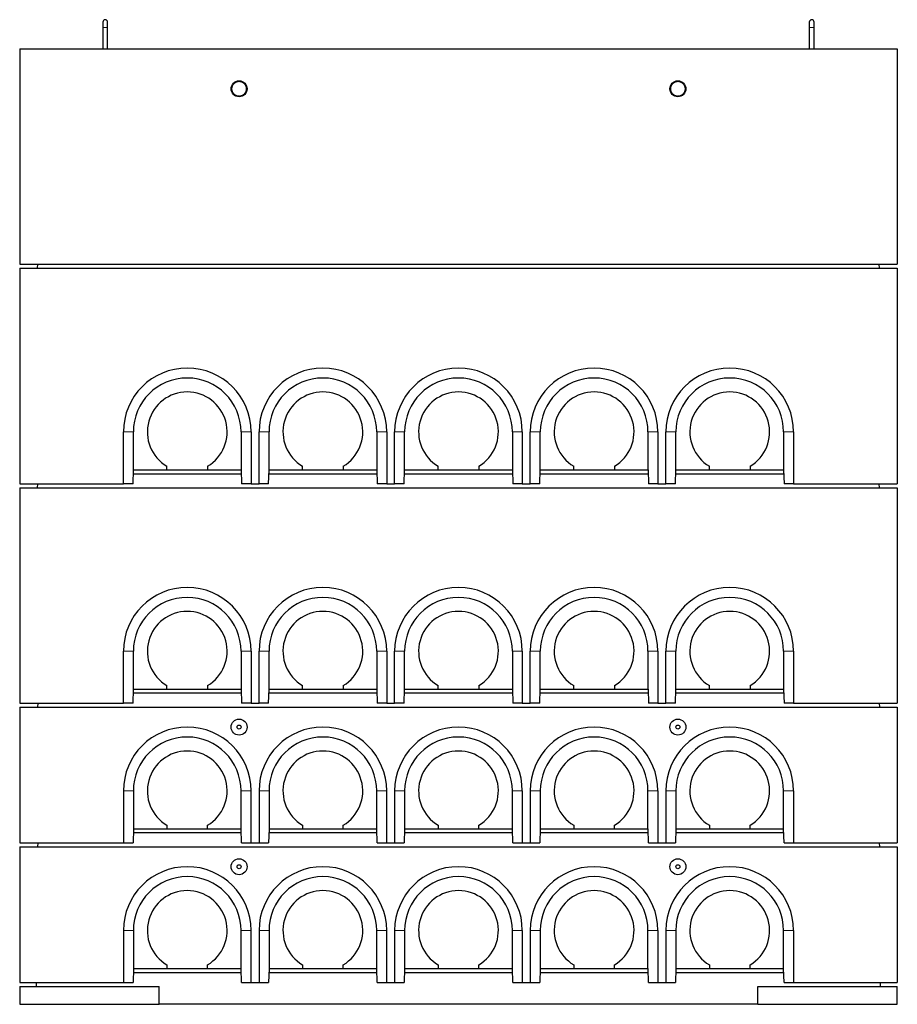
# Model space of a CAD drawing. Units: millimetres. Extents: x 122 to 10485, y 42 to 8019.
# Drawn here: x 465 to 2665, y 5550 to 8019 of the extents above; entities that cross this region are included whole.
import ezdxf

# ---------------------------------------------------------------- set-up
doc = ezdxf.new("R2010")
doc.units = ezdxf.units.MM
doc.header["$LTSCALE"] = 20
doc.linetypes.add('PHANTOM', pattern=[12.7, 6.35, -1.27, 1.27, -1.27, 1.27, -1.27])

msp = doc.modelspace()

# ---------------------------------------------------------------- linework, layer by layer
at = {"color": 7, "linetype": 'Continuous', "lineweight": 25}
for p, q in [((673.4, 8012.6), (673.4, 7998.6)), ((673.4, 7998.6), (673.4, 7945.3)), ((685.4, 7998.6), (685.4, 8012.6)), ((685.4, 7945.3), (685.4, 7998.6)), ((2444.4, 8012.6), (2444.4, 7998.6)), ((2444.4, 7998.6), (2444.4, 7945.3)), ((2456.4, 7998.6), (2456.4, 8012.6)), ((2456.4, 7945.3), (2456.4, 7998.6)), ((464.9, 7945.3), (464.9, 7405.3)), ((464.9, 7945.3), (2664.9, 7945.3)), ((2664.9, 7945.3), (2664.9, 7405.3)), ((464.9, 7405.3), (2664.9, 7405.3)), ((509.9, 7395.3), (510.5, 7405.3)), ((2619.9, 7395.3), (2619.4, 7405.3)), ((464.9, 7395.3), (464.9, 6855.3)), ((464.9, 7395.3), (2664.9, 7395.3)), ((2664.9, 7395.3), (2664.9, 6855.3)), ((724.9, 6855.3), (724.9, 6985.3)), ((749.9, 6890.3), (749.9, 6985.3)), ((1019.9, 6985.3), (1019.9, 6890.3)), ((1044.9, 6985.3), (1044.9, 6855.3)), ((1064.9, 6855.3), (1064.9, 6985.3)), ((1089.9, 6890.3), (1089.9, 6985.3)), ((1359.9, 6985.3), (1359.9, 6890.3)), ((1384.9, 6985.3), (1384.9, 6855.3)), ((1404.9, 6855.3), (1404.9, 6985.3)), ((1429.9, 6890.3), (1429.9, 6985.3)), ((1699.9, 6985.3), (1699.9, 6890.3)), ((1724.9, 6985.3), (1724.9, 6855.3)), ((1744.9, 6855.3), (1744.9, 6985.3)), ((1769.9, 6890.3), (1769.9, 6985.3)), ((2039.9, 6985.3), (2039.9, 6890.3)), ((2064.9, 6985.3), (2064.9, 6855.3)), ((2084.9, 6855.3), (2084.9, 6985.3)), ((2109.9, 6890.3), (2109.9, 6985.3)), ((2379.9, 6985.3), (2379.9, 6890.3)), ((2404.9, 6985.3), (2404.9, 6855.3)), ((749, 6855.3), (749.9, 6890.3)), ((749.9, 6890.3), (749.9, 6890.3)), ((749.9, 6890.3), (833.9, 6890.3)), ((833.9, 6890.3), (833.9, 6899.3)), ((833.9, 6890.3), (935.9, 6890.3)), ((935.9, 6899.3), (935.9, 6890.3)), ((935.9, 6890.3), (1019.9, 6890.3)), ((1019.9, 6890.3), (1020, 6890.3)), ((1020, 6890.3), (1020.9, 6855.3)), ((1089, 6855.3), (1089.9, 6890.3)), ((1089.9, 6890.3), (1089.9, 6890.3)), ((1089.9, 6890.3), (1173.9, 6890.3)), ((1173.9, 6890.3), (1173.9, 6899.3)), ((1173.9, 6890.3), (1275.9, 6890.3)), ((1275.9, 6899.3), (1275.9, 6890.3)), ((1275.9, 6890.3), (1359.9, 6890.3)), ((1359.9, 6890.3), (1360, 6890.3)), ((1360, 6890.3), (1360.9, 6855.3)), ((1429, 6855.3), (1429.9, 6890.3)), ((1429.9, 6890.3), (1429.9, 6890.3)), ((1429.9, 6890.3), (1513.9, 6890.3)), ((1513.9, 6890.3), (1513.9, 6899.3)), ((1513.9, 6890.3), (1615.9, 6890.3)), ((1615.9, 6899.3), (1615.9, 6890.3)), ((1615.9, 6890.3), (1699.9, 6890.3)), ((1699.9, 6890.3), (1700, 6890.3)), ((1700, 6890.3), (1700.9, 6855.3)), ((1769, 6855.3), (1769.9, 6890.3)), ((1769.9, 6890.3), (1769.9, 6890.3)), ((1769.9, 6890.3), (1853.9, 6890.3)), ((1853.9, 6890.3), (1853.9, 6899.3)), ((1853.9, 6890.3), (1955.9, 6890.3)), ((1955.9, 6899.3), (1955.9, 6890.3)), ((1955.9, 6890.3), (2039.9, 6890.3)), ((2039.9, 6890.3), (2040, 6890.3)), ((2040, 6890.3), (2040.9, 6855.3)), ((2109, 6855.3), (2109.9, 6890.3)), ((2109.9, 6890.3), (2109.9, 6890.3)), ((2109.9, 6890.3), (2193.9, 6890.3)), ((2193.9, 6890.3), (2193.9, 6899.3)), ((2193.9, 6890.3), (2295.9, 6890.3)), ((2295.9, 6899.3), (2295.9, 6890.3)), ((2295.9, 6890.3), (2379.9, 6890.3)), ((2379.9, 6890.3), (2380, 6890.3)), ((2380, 6890.3), (2380.9, 6855.3)), ((749.6, 6880.3), (1020.2, 6880.3)), ((1089.6, 6880.3), (1360.2, 6880.3)), ((1429.6, 6880.3), (1700.2, 6880.3)), ((1769.6, 6880.3), (2040.2, 6880.3)), ((2109.6, 6880.3), (2380.2, 6880.3)), ((464.9, 6855.3), (724.9, 6855.3)), ((464.9, 6845.3), (464.9, 6305.3)), ((464.9, 6845.3), (2664.9, 6845.3)), ((509.9, 6845.3), (510.5, 6855.3)), ((749, 6855.3), (724.9, 6855.3)), ((1044.9, 6855.3), (1020.9, 6855.3)), ((1044.9, 6855.3), (1064.9, 6855.3)), ((1089, 6855.3), (1064.9, 6855.3)), ((1384.9, 6855.3), (1360.9, 6855.3)), ((1384.9, 6855.3), (1404.9, 6855.3)), ((1429, 6855.3), (1404.9, 6855.3)), ((1724.9, 6855.3), (1700.9, 6855.3)), ((1724.9, 6855.3), (1744.9, 6855.3)), ((1769, 6855.3), (1744.9, 6855.3)), ((2064.9, 6855.3), (2040.9, 6855.3)), ((2064.9, 6855.3), (2084.9, 6855.3)), ((2109, 6855.3), (2084.9, 6855.3)), ((2404.9, 6855.3), (2380.9, 6855.3)), ((2404.9, 6855.3), (2664.9, 6855.3)), ((2619.9, 6845.3), (2619.4, 6855.3)), ((2664.9, 6845.3), (2664.9, 6305.3)), ((724.9, 6305.3), (724.9, 6435.3)), ((749.9, 6340.3), (749.9, 6435.3)), ((1019.9, 6435.3), (1019.9, 6340.3)), ((1044.9, 6435.3), (1044.9, 6305.3)), ((1064.9, 6305.3), (1064.9, 6435.3)), ((1089.9, 6340.3), (1089.9, 6435.3)), ((1359.9, 6435.3), (1359.9, 6340.3)), ((1384.9, 6435.3), (1384.9, 6305.3)), ((1404.9, 6305.3), (1404.9, 6435.3)), ((1429.9, 6340.3), (1429.9, 6435.3)), ((1699.9, 6435.3), (1699.9, 6340.3)), ((1724.9, 6435.3), (1724.9, 6305.3)), ((1744.9, 6305.3), (1744.9, 6435.3)), ((1769.9, 6340.3), (1769.9, 6435.3)), ((2039.9, 6435.3), (2039.9, 6340.3)), ((2064.9, 6435.3), (2064.9, 6305.3)), ((2084.9, 6305.3), (2084.9, 6435.3)), ((2109.9, 6340.3), (2109.9, 6435.3)), ((2379.9, 6435.3), (2379.9, 6340.3)), ((2404.9, 6435.3), (2404.9, 6305.3)), ((833.9, 6340.3), (833.9, 6349.3)), ((935.9, 6349.3), (935.9, 6340.3)), ((1173.9, 6340.3), (1173.9, 6349.3)), ((1275.9, 6349.3), (1275.9, 6340.3)), ((1513.9, 6340.3), (1513.9, 6349.3)), ((1615.9, 6349.3), (1615.9, 6340.3)), ((1853.9, 6340.3), (1853.9, 6349.3)), ((1955.9, 6349.3), (1955.9, 6340.3)), ((2193.9, 6340.3), (2193.9, 6349.3)), ((2295.9, 6349.3), (2295.9, 6340.3)), ((749, 6305.3), (749.9, 6340.3)), ((1020.2, 6330.3), (749.6, 6330.3)), ((749.9, 6340.3), (749.9, 6340.3)), ((749.9, 6340.3), (833.9, 6340.3)), ((833.9, 6340.3), (935.9, 6340.3)), ((935.9, 6340.3), (1019.9, 6340.3)), ((1019.9, 6340.3), (1020, 6340.3)), ((1020, 6340.3), (1020.9, 6305.3)), ((1089, 6305.3), (1089.9, 6340.3)), ((1360.2, 6330.3), (1089.6, 6330.3)), ((1089.9, 6340.3), (1089.9, 6340.3)), ((1089.9, 6340.3), (1173.9, 6340.3)), ((1173.9, 6340.3), (1275.9, 6340.3)), ((1275.9, 6340.3), (1359.9, 6340.3)), ((1359.9, 6340.3), (1360, 6340.3)), ((1360, 6340.3), (1360.9, 6305.3)), ((1429, 6305.3), (1429.9, 6340.3)), ((1700.2, 6330.3), (1429.6, 6330.3)), ((1429.9, 6340.3), (1429.9, 6340.3)), ((1429.9, 6340.3), (1513.9, 6340.3)), ((1513.9, 6340.3), (1615.9, 6340.3)), ((1615.9, 6340.3), (1699.9, 6340.3)), ((1699.9, 6340.3), (1700, 6340.3)), ((1700, 6340.3), (1700.9, 6305.3)), ((1769, 6305.3), (1769.9, 6340.3)), ((2040.2, 6330.3), (1769.6, 6330.3)), ((1769.9, 6340.3), (1769.9, 6340.3)), ((1769.9, 6340.3), (1853.9, 6340.3)), ((1853.9, 6340.3), (1955.9, 6340.3)), ((1955.9, 6340.3), (2039.9, 6340.3)), ((2039.9, 6340.3), (2040, 6340.3)), ((2040, 6340.3), (2040.9, 6305.3)), ((2109, 6305.3), (2109.9, 6340.3)), ((2380.2, 6330.3), (2109.6, 6330.3)), ((2109.9, 6340.3), (2109.9, 6340.3)), ((2109.9, 6340.3), (2193.9, 6340.3)), ((2193.9, 6340.3), (2295.9, 6340.3)), ((2295.9, 6340.3), (2379.9, 6340.3)), ((2379.9, 6340.3), (2380, 6340.3)), ((2380, 6340.3), (2380.9, 6305.3)), ((464.9, 6305.3), (724.9, 6305.3)), ((464.9, 6295.3), (464.9, 5955.3)), ((464.9, 6295.3), (2664.9, 6295.3)), ((510.5, 6305.3), (509.9, 6295.3)), ((749, 6305.3), (724.9, 6305.3)), ((1044.9, 6305.3), (1020.9, 6305.3)), ((1044.9, 6305.3), (1064.9, 6305.3)), ((1089, 6305.3), (1064.9, 6305.3)), ((1384.9, 6305.3), (1360.9, 6305.3)), ((1384.9, 6305.3), (1404.9, 6305.3)), ((1429, 6305.3), (1404.9, 6305.3)), ((1724.9, 6305.3), (1700.9, 6305.3)), ((1724.9, 6305.3), (1744.9, 6305.3)), ((1769, 6305.3), (1744.9, 6305.3)), ((2064.9, 6305.3), (2040.9, 6305.3)), ((2064.9, 6305.3), (2084.9, 6305.3)), ((2109, 6305.3), (2084.9, 6305.3)), ((2404.9, 6305.3), (2380.9, 6305.3)), ((2404.9, 6305.3), (2664.9, 6305.3)), ((2619.4, 6305.3), (2619.9, 6295.3)), ((2664.9, 6295.3), (2664.9, 5955.3)), ((724.9, 6085.3), (724.9, 5955.3)), ((749.9, 6085.3), (749.9, 5990.3)), ((1019.9, 5990.3), (1019.9, 6085.3)), ((1044.9, 5955.3), (1044.9, 6085.3)), ((1064.9, 6085.3), (1064.9, 5955.3)), ((1089.9, 6085.3), (1089.9, 5990.3)), ((1359.9, 5990.3), (1359.9, 6085.3)), ((1384.9, 5955.3), (1384.9, 6085.3)), ((1404.9, 6085.3), (1404.9, 5955.3)), ((1429.9, 6085.3), (1429.9, 5990.3)), ((1699.9, 5990.3), (1699.9, 6085.3)), ((1724.9, 6085.3), (1724.9, 5955.3)), ((1744.9, 6085.3), (1744.9, 5955.3)), ((1769.9, 6085.3), (1769.9, 5990.3)), ((2039.9, 5990.3), (2039.9, 6085.3)), ((2064.9, 6085.3), (2064.9, 5955.3)), ((2084.9, 6085.3), (2084.9, 5955.3)), ((2109.9, 6085.3), (2109.9, 5990.3)), ((2379.9, 5990.3), (2379.9, 6085.3)), ((2404.9, 6085.3), (2404.9, 5955.3)), ((833.9, 5999.3), (833.9, 5990.3)), ((935.9, 5990.3), (935.9, 5999.3)), ((1173.9, 5999.3), (1173.9, 5990.3)), ((1275.9, 5990.3), (1275.9, 5999.3)), ((1513.9, 5999.3), (1513.9, 5990.3)), ((1615.9, 5990.3), (1615.9, 5999.3)), ((1853.9, 5999.3), (1853.9, 5990.3)), ((1955.9, 5990.3), (1955.9, 5999.3)), ((2193.9, 5999.3), (2193.9, 5990.3)), ((2295.9, 5990.3), (2295.9, 5999.3)), ((749.9, 5990.3), (749, 5955.3)), ((1020.2, 5980.3), (749.6, 5980.3)), ((749.9, 5990.3), (749.9, 5990.3)), ((749.9, 5990.3), (833.9, 5990.3)), ((833.9, 5990.3), (935.9, 5990.3)), ((935.9, 5990.3), (1019.9, 5990.3)), ((1020, 5990.3), (1019.9, 5990.3)), ((1020.9, 5955.3), (1020, 5990.3)), ((1089.9, 5990.3), (1089, 5955.3)), ((1360.2, 5980.3), (1089.6, 5980.3)), ((1089.9, 5990.3), (1089.9, 5990.3)), ((1089.9, 5990.3), (1173.9, 5990.3)), ((1173.9, 5990.3), (1275.9, 5990.3)), ((1275.9, 5990.3), (1359.9, 5990.3)), ((1360, 5990.3), (1359.9, 5990.3)), ((1360.9, 5955.3), (1360, 5990.3)), ((1429.9, 5990.3), (1429, 5955.3)), ((1700.2, 5980.3), (1429.6, 5980.3)), ((1429.9, 5990.3), (1429.9, 5990.3)), ((1429.9, 5990.3), (1513.9, 5990.3)), ((1513.9, 5990.3), (1615.9, 5990.3)), ((1615.9, 5990.3), (1699.9, 5990.3)), ((1700, 5990.3), (1699.9, 5990.3)), ((1700.9, 5955.3), (1700, 5990.3)), ((1769.9, 5990.3), (1769, 5955.3)), ((2040.2, 5980.3), (1769.6, 5980.3)), ((1769.9, 5990.3), (1769.9, 5990.3)), ((1769.9, 5990.3), (1853.9, 5990.3)), ((1853.9, 5990.3), (1955.9, 5990.3)), ((1955.9, 5990.3), (2039.9, 5990.3)), ((2040, 5990.3), (2039.9, 5990.3)), ((2040.9, 5955.3), (2040, 5990.3)), ((2109.9, 5990.3), (2109, 5955.3)), ((2380.2, 5980.3), (2109.6, 5980.3)), ((2109.9, 5990.3), (2109.9, 5990.3)), ((2109.9, 5990.3), (2193.9, 5990.3)), ((2193.9, 5990.3), (2295.9, 5990.3)), ((2295.9, 5990.3), (2379.9, 5990.3)), ((2380, 5990.3), (2379.9, 5990.3)), ((2380.9, 5955.3), (2380, 5990.3)), ((464.9, 5955.3), (724.9, 5955.3)), ((510.5, 5955.3), (509.9, 5945.3)), ((724.9, 5955.3), (749, 5955.3)), ((1020.9, 5955.3), (1044.9, 5955.3)), ((1044.9, 5955.3), (1064.9, 5955.3)), ((1064.9, 5955.3), (1089, 5955.3)), ((1360.9, 5955.3), (1384.9, 5955.3)), ((1384.9, 5955.3), (1404.9, 5955.3)), ((1404.9, 5955.3), (1429, 5955.3)), ((1700.9, 5955.3), (1724.9, 5955.3)), ((1724.9, 5955.3), (1744.9, 5955.3)), ((1744.9, 5955.3), (1769, 5955.3)), ((2040.9, 5955.3), (2064.9, 5955.3)), ((2064.9, 5955.3), (2084.9, 5955.3)), ((2084.9, 5955.3), (2109, 5955.3)), ((2380.9, 5955.3), (2404.9, 5955.3)), ((2404.9, 5955.3), (2664.9, 5955.3)), ((2619.4, 5955.3), (2619.9, 5945.3)), ((464.9, 5945.3), (464.9, 5605.3)), ((464.9, 5945.3), (2664.9, 5945.3)), ((2664.9, 5945.3), (2664.9, 5605.3)), ((724.9, 5735.3), (724.9, 5605.3)), ((749.9, 5735.3), (749.9, 5640.3)), ((1019.9, 5640.3), (1019.9, 5735.3)), ((1044.9, 5605.3), (1044.9, 5735.3)), ((1064.9, 5735.3), (1064.9, 5605.3)), ((1089.9, 5735.3), (1089.9, 5640.3)), ((1359.9, 5640.3), (1359.9, 5735.3)), ((1384.9, 5605.3), (1384.9, 5735.3)), ((1404.9, 5735.3), (1404.9, 5605.3)), ((1429.9, 5735.3), (1429.9, 5640.3)), ((1699.9, 5640.3), (1699.9, 5735.3)), ((1724.9, 5735.3), (1724.9, 5605.3)), ((1744.9, 5735.3), (1744.9, 5605.3)), ((1769.9, 5735.3), (1769.9, 5640.3)), ((2039.9, 5640.3), (2039.9, 5735.3)), ((2064.9, 5735.3), (2064.9, 5605.3)), ((2084.9, 5735.3), (2084.9, 5605.3)), ((2109.9, 5735.3), (2109.9, 5640.3)), ((2379.9, 5640.3), (2379.9, 5735.3)), ((2404.9, 5735.3), (2404.9, 5605.3)), ((749.9, 5640.3), (749, 5605.3)), ((749.6, 5630.3), (1020.2, 5630.3)), ((749.9, 5640.3), (749.9, 5640.3)), ((749.9, 5640.3), (833.9, 5640.3)), ((833.9, 5649.3), (833.9, 5640.3)), ((833.9, 5640.3), (935.9, 5640.3)), ((935.9, 5640.3), (935.9, 5649.3)), ((935.9, 5640.3), (1019.9, 5640.3)), ((1020, 5640.3), (1019.9, 5640.3)), ((1020.9, 5605.3), (1020, 5640.3)), ((1089.9, 5640.3), (1089, 5605.3)), ((1089.6, 5630.3), (1360.2, 5630.3)), ((1089.9, 5640.3), (1089.9, 5640.3)), ((1089.9, 5640.3), (1173.9, 5640.3)), ((1173.9, 5649.3), (1173.9, 5640.3)), ((1173.9, 5640.3), (1275.9, 5640.3)), ((1275.9, 5640.3), (1275.9, 5649.3)), ((1275.9, 5640.3), (1359.9, 5640.3)), ((1360, 5640.3), (1359.9, 5640.3)), ((1360.9, 5605.3), (1360, 5640.3)), ((1429.9, 5640.3), (1429, 5605.3)), ((1429.6, 5630.3), (1700.2, 5630.3)), ((1429.9, 5640.3), (1429.9, 5640.3)), ((1429.9, 5640.3), (1513.9, 5640.3)), ((1513.9, 5649.3), (1513.9, 5640.3)), ((1513.9, 5640.3), (1615.9, 5640.3)), ((1615.9, 5640.3), (1615.9, 5649.3)), ((1615.9, 5640.3), (1699.9, 5640.3)), ((1700, 5640.3), (1699.9, 5640.3)), ((1700.9, 5605.3), (1700, 5640.3)), ((1769.9, 5640.3), (1769, 5605.3)), ((1769.6, 5630.3), (2040.2, 5630.3)), ((1769.9, 5640.3), (1769.9, 5640.3)), ((1769.9, 5640.3), (1853.9, 5640.3)), ((1853.9, 5649.3), (1853.9, 5640.3)), ((1853.9, 5640.3), (1955.9, 5640.3)), ((1955.9, 5640.3), (1955.9, 5649.3)), ((1955.9, 5640.3), (2039.9, 5640.3)), ((2040, 5640.3), (2039.9, 5640.3)), ((2040.9, 5605.3), (2040, 5640.3)), ((2109.9, 5640.3), (2109, 5605.3)), ((2109.6, 5630.3), (2380.2, 5630.3)), ((2109.9, 5640.3), (2109.9, 5640.3)), ((2109.9, 5640.3), (2193.9, 5640.3)), ((2193.9, 5649.3), (2193.9, 5640.3)), ((2193.9, 5640.3), (2295.9, 5640.3)), ((2295.9, 5640.3), (2295.9, 5649.3)), ((2295.9, 5640.3), (2379.9, 5640.3)), ((2380, 5640.3), (2379.9, 5640.3)), ((2380.9, 5605.3), (2380, 5640.3)), ((464.9, 5605.3), (724.9, 5605.3)), ((506.9, 5595.3), (506.9, 5605.3)), ((724.9, 5605.3), (749, 5605.3)), ((1020.9, 5605.3), (1044.9, 5605.3)), ((1044.9, 5605.3), (1064.9, 5605.3)), ((1064.9, 5605.3), (1089, 5605.3)), ((1360.9, 5605.3), (1384.9, 5605.3)), ((1384.9, 5605.3), (1404.9, 5605.3)), ((1404.9, 5605.3), (1429, 5605.3)), ((1700.9, 5605.3), (1724.9, 5605.3)), ((1724.9, 5605.3), (1744.9, 5605.3)), ((1744.9, 5605.3), (1769, 5605.3)), ((2040.9, 5605.3), (2064.9, 5605.3)), ((2064.9, 5605.3), (2084.9, 5605.3)), ((2084.9, 5605.3), (2109, 5605.3)), ((2380.9, 5605.3), (2404.9, 5605.3)), ((2404.9, 5605.3), (2664.9, 5605.3)), ((2622.9, 5595.3), (2622.9, 5605.3)), ((464.9, 5595.3), (464.9, 5550.3)), ((464.9, 5595.3), (814.9, 5595.3)), ((814.9, 5550.3), (814.9, 5595.3)), ((2314.9, 5550.3), (2314.9, 5595.3)), ((2314.9, 5595.3), (2664.9, 5595.3)), ((2664.9, 5550.3), (2664.9, 5595.3)), ((464.9, 5550.3), (814.9, 5550.3)), ((2314.9, 5550.3), (814.9, 5550.3)), ((2314.9, 5550.3), (2664.9, 5550.3))]:
    msp.add_line(p, q, dxfattribs=at)
at = {"color": 8, "linetype": 'PHANTOM', "lineweight": 18}
for p, q in [((673.4, 7998.6), (685.4, 7998.6)), ((2444.4, 7998.6), (2456.4, 7998.6)), ((749.9, 6985.3), (724.9, 6985.3)), ((1019.9, 6985.3), (1044.9, 6985.3)), ((1089.9, 6985.3), (1064.9, 6985.3)), ((1359.9, 6985.3), (1384.9, 6985.3)), ((1429.9, 6985.3), (1404.9, 6985.3)), ((1699.9, 6985.3), (1724.9, 6985.3)), ((1769.9, 6985.3), (1744.9, 6985.3)), ((2039.9, 6985.3), (2064.9, 6985.3)), ((2109.9, 6985.3), (2084.9, 6985.3)), ((2379.9, 6985.3), (2404.9, 6985.3)), ((749.9, 6435.3), (724.9, 6435.3)), ((1019.9, 6435.3), (1044.9, 6435.3)), ((1089.9, 6435.3), (1064.9, 6435.3)), ((1359.9, 6435.3), (1384.9, 6435.3)), ((1429.9, 6435.3), (1404.9, 6435.3)), ((1699.9, 6435.3), (1724.9, 6435.3)), ((1769.9, 6435.3), (1744.9, 6435.3)), ((2039.9, 6435.3), (2064.9, 6435.3)), ((2109.9, 6435.3), (2084.9, 6435.3)), ((2379.9, 6435.3), (2404.9, 6435.3)), ((749.9, 6085.3), (724.9, 6085.3)), ((1019.9, 6085.3), (1044.9, 6085.3)), ((1089.9, 6085.3), (1064.9, 6085.3)), ((1359.9, 6085.3), (1384.9, 6085.3)), ((1429.9, 6085.3), (1404.9, 6085.3)), ((1699.9, 6085.3), (1724.9, 6085.3)), ((1769.9, 6085.3), (1744.9, 6085.3)), ((2039.9, 6085.3), (2064.9, 6085.3)), ((2109.9, 6085.3), (2084.9, 6085.3)), ((2379.9, 6085.3), (2404.9, 6085.3)), ((749.9, 5735.3), (724.9, 5735.3)), ((1019.9, 5735.3), (1044.9, 5735.3)), ((1089.9, 5735.3), (1064.9, 5735.3)), ((1359.9, 5735.3), (1384.9, 5735.3)), ((1429.9, 5735.3), (1404.9, 5735.3)), ((1699.9, 5735.3), (1724.9, 5735.3)), ((1769.9, 5735.3), (1744.9, 5735.3)), ((2039.9, 5735.3), (2064.9, 5735.3)), ((2109.9, 5735.3), (2084.9, 5735.3)), ((2379.9, 5735.3), (2404.9, 5735.3))]:
    msp.add_line(p, q, dxfattribs=at)
at = {"color": 7, "linetype": 'Continuous', "lineweight": 25}
for centre, radius in [((1014.9, 7845.3), 20), ((2114.9, 7845.3), 20), ((1014.9, 6245.3), 20), ((1014.9, 6245.3), 5), ((2114.9, 6245.3), 20), ((2114.9, 6245.3), 5), ((1014.9, 5895.3), 20), ((1014.9, 5895.3), 5), ((2114.9, 5895.3), 20), ((2114.9, 5895.3), 5)]:
    msp.add_circle(centre, radius, dxfattribs=at)
for centre, radius, start, end in [((679.4, 8012.6), 6, 0, 180), ((2450.4, 8012.6), 6, 0, 180), ((884.9, 6985.3), 160, 0, 180), ((1224.9, 6985.3), 160, 0, 180), ((1564.9, 6985.3), 160, 0, 180), ((1904.9, 6985.3), 160, 0, 180), ((2244.9, 6985.3), 160, 0, 180), ((884.9, 6985.3), 135, 0, 180), ((1224.9, 6985.3), 135, 0, 180), ((1564.9, 6985.3), 135, 0, 180), ((1904.9, 6985.3), 135, 0, 180), ((2244.9, 6985.3), 135, 0, 180), ((884.9, 6985.3), 100, 300.6638, 239.3362), ((1224.9, 6985.3), 100, 300.6638, 239.3362), ((1564.9, 6985.3), 100, 300.6638, 239.3362), ((1904.9, 6985.3), 100, 300.6638, 239.3362), ((2244.9, 6985.3), 100, 300.6638, 239.3362), ((884.9, 6435.3), 160, 0, 180), ((1224.9, 6435.3), 160, 0, 180), ((1564.9, 6435.3), 160, 0, 180), ((1904.9, 6435.3), 160, 0, 180), ((2244.9, 6435.3), 160, 0, 180), ((884.9, 6435.3), 135, 0, 180), ((1224.9, 6435.3), 135, 0, 180), ((1564.9, 6435.3), 135, 0, 180), ((1904.9, 6435.3), 135, 0, 180), ((2244.9, 6435.3), 135, 0, 180), ((884.9, 6435.3), 100, 300.6638, 239.3362), ((1224.9, 6435.3), 100, 300.6638, 239.3362), ((1564.9, 6435.3), 100, 300.6638, 239.3362), ((1904.9, 6435.3), 100, 300.6638, 239.3362), ((2244.9, 6435.3), 100, 300.6638, 239.3362), ((884.9, 6085.3), 160, 0, 180), ((1224.9, 6085.3), 160, 0, 180), ((1564.9, 6085.3), 160, 0, 180), ((1904.9, 6085.3), 160, 0, 180), ((2244.9, 6085.3), 160, 0, 180), ((884.9, 6085.3), 135, 0, 180), ((1224.9, 6085.3), 135, 0, 180), ((1564.9, 6085.3), 135, 0, 180), ((1904.9, 6085.3), 135, 0, 180), ((2244.9, 6085.3), 135, 0, 180), ((884.9, 6085.3), 100, 300.6638, 239.3362), ((1224.9, 6085.3), 100, 300.6638, 239.3362), ((1564.9, 6085.3), 100, 300.6638, 239.3362), ((1904.9, 6085.3), 100, 300.6638, 239.3362), ((2244.9, 6085.3), 100, 300.6638, 239.3362), ((884.9, 5735.3), 160, 0, 180), ((1224.9, 5735.3), 160, 0, 180), ((1564.9, 5735.3), 160, 0, 180), ((1904.9, 5735.3), 160, 0, 180), ((2244.9, 5735.3), 160, 0, 180), ((884.9, 5735.3), 135, 0, 180), ((1224.9, 5735.3), 135, 0, 180), ((1564.9, 5735.3), 135, 0, 180), ((1904.9, 5735.3), 135, 0, 180), ((2244.9, 5735.3), 135, 0, 180), ((884.9, 5735.3), 100, 300.6638, 239.3362), ((1224.9, 5735.3), 100, 300.6638, 239.3362), ((1564.9, 5735.3), 100, 300.6638, 239.3362), ((1904.9, 5735.3), 100, 300.6638, 239.3362), ((2244.9, 5735.3), 100, 300.6638, 239.3362)]:
    msp.add_arc(centre, radius, start, end, dxfattribs=at)
at = {"color": 8, "linetype": 'PHANTOM', "lineweight": 18}
for points, knots in [([(1033, 7845.3), (1032.9, 7846.3), (1032.8, 7848.3), (1032.1, 7851.1), (1030.9, 7853.9), (1029.2, 7856.4), (1027.2, 7858.7), (1024.7, 7860.6), (1021.9, 7862), (1019, 7863), (1016, 7863.4), (1013, 7863.3), (1010, 7862.8), (1007.2, 7861.7), (1004.6, 7860.2), (1002.2, 7858.3), (1000.2, 7855.9), (998.6, 7853.2), (997.5, 7850.3), (996.9, 7847), (996.9, 7843.7), (997.5, 7840.5), (998.5, 7837.7), (1000, 7835.1), (1001.9, 7832.7), (1004.2, 7830.7), (1006.9, 7829.1), (1009.8, 7827.9), (1012.8, 7827.3), (1015.8, 7827.2), (1018.8, 7827.6), (1021.6, 7828.5), (1024.3, 7829.8), (1026.8, 7831.6), (1028.9, 7833.8), (1030.7, 7836.4), (1032, 7839.2), (1032.8, 7842.2), (1032.9, 7844.3), (1033, 7845.3)], [0, 0, 0, 0, 0.025986, 0.051971, 0.078436, 0.104901, 0.132187, 0.159471, 0.186932, 0.214393, 0.241006, 0.26762, 0.293752, 0.319885, 0.346537, 0.37319, 0.400661, 0.428132, 0.455431, 0.482731, 0.516868, 0.542617, 0.568369, 0.595074, 0.62178, 0.649252, 0.676722, 0.70398, 0.731236, 0.757597, 0.783957, 0.810155, 0.836354, 0.863294, 0.890234, 0.917794, 0.945354, 0.972677, 1, 1, 1, 1]), ([(2133, 7845.3), (2132.9, 7846.3), (2132.8, 7848.3), (2132.1, 7851.1), (2130.9, 7853.9), (2129.2, 7856.4), (2127.2, 7858.7), (2124.7, 7860.6), (2121.9, 7862), (2119, 7863), (2116, 7863.4), (2113, 7863.3), (2110, 7862.8), (2107.2, 7861.7), (2104.6, 7860.2), (2102.2, 7858.3), (2100.2, 7855.9), (2098.6, 7853.2), (2097.5, 7850.3), (2096.9, 7847), (2096.9, 7843.7), (2097.5, 7840.5), (2098.5, 7837.7), (2100, 7835.1), (2101.9, 7832.7), (2104.2, 7830.7), (2106.9, 7829.1), (2109.8, 7827.9), (2112.8, 7827.3), (2115.8, 7827.2), (2118.8, 7827.6), (2121.6, 7828.5), (2124.3, 7829.8), (2126.8, 7831.6), (2128.9, 7833.8), (2130.7, 7836.4), (2132, 7839.2), (2132.8, 7842.2), (2132.9, 7844.3), (2133, 7845.3)], [0, 0, 0, 0, 0.025986, 0.051971, 0.078436, 0.104901, 0.132187, 0.159471, 0.186933, 0.214393, 0.241007, 0.26762, 0.293752, 0.319885, 0.346537, 0.373191, 0.400662, 0.428132, 0.455431, 0.482731, 0.516868, 0.542617, 0.568369, 0.595073, 0.62178, 0.649251, 0.676722, 0.70398, 0.731236, 0.757596, 0.783957, 0.810155, 0.836354, 0.863294, 0.890233, 0.917794, 0.945354, 0.972677, 1, 1, 1, 1])]:
    msp.add_open_spline(points, degree=3, knots=knots, dxfattribs=at)

doc.saveas('drawing.dxf')
